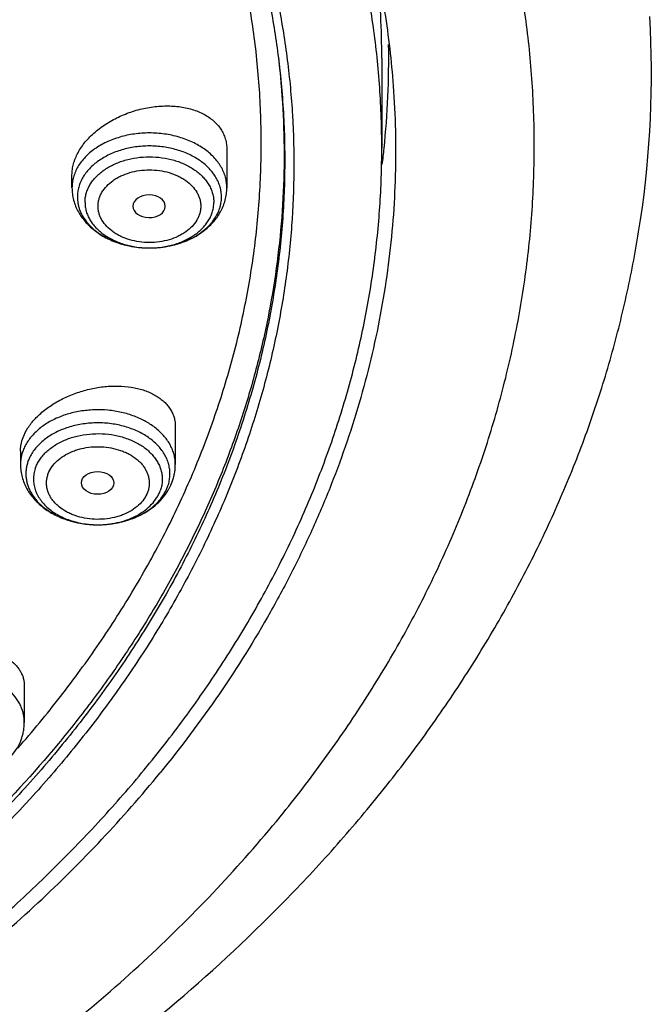
# Model space of a CAD drawing. Units: inches. Extents: x 7.6 to 14.3, y 1 to 17.5.
# Drawn here: x 12.4 to 13.1, y 11.7 to 12.8 of the extents above; entities that cross this region are included whole.
import ezdxf

# ---------------------------------------------------------------- set-up
doc = ezdxf.new("R2010")
doc.units = ezdxf.units.IN
doc.header["$LTSCALE"] = 1.21
doc.header["$MEASUREMENT"] = 0
doc.layers.get('0').update_dxf_attribs({"linetype": 'CONTINUOUS'})

msp = doc.modelspace()

# ---------------------------------------------------------------- linework, layer by layer
at = {"color": 9, "linetype": 'Continuous'}
msp.add_line((12.6894, 12.728), (12.6895, 12.7273), dxfattribs=at)
at = {"color": 7, "linetype": 'Continuous'}
for p, q in [((12.7999, 12.7269), (12.7999, 12.6309)), ((12.6345, 12.6296), (12.6345, 12.5887)), ((12.4692, 12.5887), (12.4692, 12.6024)), ((12.5688, 12.5688), (12.5688, 12.569)), ((12.5795, 12.3337), (12.5795, 12.2933)), ((12.4142, 12.3075), (12.4142, 12.2933)), ((12.4183, 12.0571), (12.4183, 12.018))]:
    msp.add_line(p, q, dxfattribs=at)
for centre, radius, start, end in [((11.8669, 12.7269), 0.933, 0.0023, 5.5884), ((12.0097, 12.711), 1.078, 351.6444, 3.2064), ((11.8707, 12.7269), 0.9366, 354.0977, 0.8885), ((11.8635, 12.7276), 0.9439, 353.0625, 354.1029), ((12.5238, 12.2946), 0.056, 332.0274, 339.2006), ((12.5225, 12.2953), 0.0574, 331.0073, 332.0419)]:
    msp.add_arc(centre, radius, start, end, dxfattribs=at)
at = {"color": 9, "linetype": 'Continuous'}
for centre, radius, start, end in [((12.4913, 12.317), 0.0871, 245.8363, 247.4758), ((12.4929, 12.3207), 0.0911, 247.4827, 251.7716), ((12.4943, 12.3251), 0.0958, 251.7405, 254.1849), ((12.4954, 12.3287), 0.0995, 254.1813, 257.6497), ((12.4961, 12.3318), 0.1027, 257.6349, 260.2156), ((12.4965, 12.3345), 0.1054, 260.2117, 263.4273), ((12.497, 12.3361), 0.107, 274.8717, 277.2119), ((12.4972, 12.3342), 0.1051, 277.2125, 280.9781), ((12.4978, 12.3313), 0.1022, 280.9904, 282.9703), ((12.4968, 12.3363), 0.1072, 263.4192, 266.0015), ((12.4969, 12.3376), 0.1086, 266.0003, 271.1067), ((12.4969, 12.3261), 0.0971, 270.4258, 270.9643), ((12.4969, 12.3375), 0.1084, 271.1061, 274.8686)]:
    msp.add_arc(centre, radius, start, end, dxfattribs=at)
at = {"color": 7, "linetype": 'Continuous'}
msp.add_ellipse((12.5515, 12.569), major_axis=(0.0173, 0), ratio=0.700052, start_param=0, end_param=6.265882, dxfattribs=at)
msp.add_ellipse((12.4965, 12.2737), major_axis=(0.0173, -0.0001), ratio=0.700967, dxfattribs=at)
for points, knots in [([(12.7999, 12.6309), (12.7999, 12.6525), (12.7984, 12.6957), (12.7917, 12.7602), (12.7804, 12.8244), (12.7648, 12.8882), (12.7447, 12.9514), (12.7203, 13.0137), (12.6915, 13.0751), (12.6586, 13.1355), (12.6215, 13.1946), (12.5803, 13.2524), (12.5352, 13.3086), (12.4862, 13.3633), (12.4336, 13.4161), (12.3773, 13.4671), (12.3175, 13.516), (12.2545, 13.5628), (12.1882, 13.6073), (12.119, 13.6495), (12.0469, 13.6893), (11.9722, 13.7265), (11.895, 13.761), (11.8154, 13.7929), (11.7338, 13.8219), (11.6219, 13.857), (11.5071, 13.8859), (11.3901, 13.9088), (11.2709, 13.9277), (11.1201, 13.9435), (10.9377, 13.9498), (10.7553, 13.9435), (10.6044, 13.9277), (10.4853, 13.9088), (10.3683, 13.8859), (10.2535, 13.857), (10.1416, 13.8219), (10.06, 13.7929), (9.9804, 13.761), (9.9032, 13.7265), (9.8285, 13.6893), (9.7564, 13.6495), (9.6871, 13.6073), (9.6209, 13.5628), (9.5579, 13.516), (9.4981, 13.4671), (9.4418, 13.4161), (9.3891, 13.3633), (9.3402, 13.3086), (9.2951, 13.2524), (9.2539, 13.1946), (9.2168, 13.1355), (9.1839, 13.0751), (9.1551, 13.0137), (9.1307, 12.9514), (9.1106, 12.8882), (9.0949, 12.8244), (9.0837, 12.7602), (9.077, 12.6957), (9.0755, 12.6525), (9.0755, 12.6309)], [0, 0, 0, 0, 0.012854, 0.025738, 0.038684, 0.05172, 0.064875, 0.078174, 0.091641, 0.105298, 0.119163, 0.133252, 0.147578, 0.162151, 0.176979, 0.192066, 0.207414, 0.223023, 0.238889, 0.255007, 0.27137, 0.287968, 0.30479, 0.321823, 0.339052, 0.356463, 0.391751, 0.409597, 0.42755, 0.463688, 0.5, 0.536312, 0.57245, 0.590403, 0.608249, 0.643537, 0.660948, 0.678177, 0.69521, 0.712032, 0.72863, 0.744993, 0.761111, 0.776977, 0.792586, 0.807934, 0.823021, 0.837849, 0.852422, 0.866748, 0.880837, 0.894702, 0.908359, 0.921826, 0.935125, 0.94828, 0.961316, 0.974262, 0.987146, 1, 1, 1, 1]), ([(10.9377, 13.8601), (10.992, 13.8601), (11.1005, 13.8566), (11.2619, 13.8407), (11.4205, 13.8143), (11.575, 13.7776), (11.7241, 13.731), (11.8434, 13.684), (11.9349, 13.6417), (12.0224, 13.5971), (12.106, 13.5479), (12.185, 13.4944), (12.2592, 13.4392), (12.3286, 13.38), (12.3923, 13.3171), (12.4366, 13.2687), (12.4777, 13.219), (12.5154, 13.168), (12.5498, 13.1158), (12.5806, 13.0626), (12.608, 13.0084), (12.6318, 12.9534), (12.6519, 12.8977), (12.6684, 12.8414), (12.6811, 12.7846), (12.6872, 12.7464), (12.6895, 12.7273)], [0, 0, 0, 0, 0.071981, 0.143653, 0.214712, 0.284869, 0.353853, 0.421421, 0.454615, 0.487379, 0.551534, 0.582909, 0.613797, 0.674078, 0.703488, 0.732413, 0.760867, 0.788865, 0.816428, 0.843583, 0.870362, 0.896799, 0.922935, 0.948815, 0.974486, 1, 1, 1, 1]), ([(11.0537, 13.8613), (11.1091, 13.8587), (11.2193, 13.8499), (11.3825, 13.8257), (11.5418, 13.7907), (11.6707, 13.7527), (11.7705, 13.7171), (11.8668, 13.6787), (11.9597, 13.6353), (12.0485, 13.5871), (12.1328, 13.5366), (12.2126, 13.4817), (12.2871, 13.4224), (12.3396, 13.3765), (12.3889, 13.3289), (12.435, 13.2797), (12.4778, 13.229), (12.5172, 13.1769), (12.553, 13.1235), (12.5853, 13.0691), (12.6138, 13.0135), (12.6387, 12.9571), (12.6597, 12.9), (12.6769, 12.8421), (12.6903, 12.7838), (12.6997, 12.7251), (12.7052, 12.6661), (12.7067, 12.607), (12.7043, 12.548), (12.6979, 12.489), (12.6876, 12.4304), (12.6735, 12.3721), (12.6554, 12.3145), (12.6335, 12.2574), (12.6078, 12.2012), (12.5784, 12.1459), (12.5454, 12.0917), (12.5088, 12.0386), (12.4687, 11.9868), (12.4101, 11.9191), (12.3454, 11.855), (12.2751, 11.7948), (12.1997, 11.7361), (12.1191, 11.6817), (12.0341, 11.6319), (11.9446, 11.5843), (11.8511, 11.5416), (11.7542, 11.5039), (11.6539, 11.4691), (11.5244, 11.432), (11.3917, 11.4039), (11.2835, 11.3868), (11.1737, 11.3732), (11.0908, 11.3672), (11.0353, 11.365)], [0, 0, 0, 0, 0.036458, 0.072644, 0.108402, 0.143589, 0.16093, 0.178081, 0.211754, 0.228259, 0.244529, 0.276327, 0.291855, 0.307129, 0.322152, 0.336927, 0.351458, 0.365756, 0.379829, 0.393693, 0.407362, 0.420855, 0.434193, 0.447398, 0.460496, 0.473512, 0.486475, 0.499411, 0.512351, 0.525323, 0.538355, 0.551475, 0.564707, 0.578077, 0.591608, 0.605318, 0.619227, 0.633349, 0.647697, 0.662282, 0.69218, 0.70751, 0.723094, 0.755001, 0.771324, 0.78788, 0.821647, 0.838842, 0.856223, 0.89148, 0.927293, 0.945365, 0.963521, 1, 1, 1, 1]), ([(12.4114, 11.9906), (12.4271, 12.0085), (12.4497, 12.0359), (12.4781, 12.0736), (12.5049, 12.1114), (12.5358, 12.1597), (12.5687, 12.2191), (12.5972, 12.2797), (12.6211, 12.3412), (12.6406, 12.4036), (12.6554, 12.4666), (12.6655, 12.53), (12.671, 12.5938), (12.6717, 12.6577), (12.6678, 12.7215), (12.6591, 12.785), (12.6458, 12.8482), (12.6279, 12.9108), (12.6054, 12.9726), (12.5784, 13.0335), (12.5469, 13.0933), (12.5111, 13.1519), (12.471, 13.2091), (12.4268, 13.2647), (12.3785, 13.3186), (12.3264, 13.3707), (12.2705, 13.4207), (12.211, 13.4686), (12.1481, 13.5143), (12.0819, 13.5576), (12.0126, 13.5984), (11.9404, 13.6366), (11.8399, 13.6843), (11.7617, 13.7153), (11.7086, 13.734)], [0, 0, 0, 0, 0.031494, 0.047033, 0.062436, 0.092849, 0.122774, 0.152257, 0.18135, 0.210112, 0.238607, 0.266904, 0.295076, 0.323198, 0.351345, 0.379593, 0.408017, 0.436685, 0.465664, 0.495015, 0.524792, 0.555043, 0.585808, 0.617119, 0.649003, 0.681478, 0.714554, 0.748235, 0.78252, 0.817399, 0.852857, 0.888876, 0.925429, 1, 1, 1, 1]), ([(12.5578, 13.2982), (12.5764, 13.2756), (12.6119, 13.2298), (12.6596, 13.1581), (12.7013, 13.0846), (12.7367, 13.0094), (12.7656, 12.9329), (12.7881, 12.8552), (12.804, 12.7767), (12.8102, 12.7239), (12.8121, 12.6975)], [0, 0, 0, 0, 0.132367, 0.262118, 0.389455, 0.514623, 0.637913, 0.759656, 0.880221, 1, 1, 1, 1]), ([(12.8121, 12.6975), (12.8133, 12.6816), (12.8148, 12.6498), (12.8147, 12.602), (12.8122, 12.5542), (12.8072, 12.5065), (12.7998, 12.459), (12.79, 12.4116), (12.7778, 12.3646), (12.7632, 12.3179), (12.7462, 12.2716), (12.7269, 12.2258), (12.7052, 12.1805), (12.6732, 12.1206), (12.6273, 12.0472), (12.5855, 11.9916), (12.5632, 11.9643)], [0, 0, 0, 0, 0.060255, 0.120474, 0.180736, 0.241118, 0.301696, 0.362545, 0.423739, 0.485345, 0.54743, 0.610056, 0.673281, 0.737158, 0.86702, 1, 1, 1, 1]), ([(12.4692, 12.6024), (12.4692, 12.6044), (12.4695, 12.6084), (12.4707, 12.6143), (12.4728, 12.6203), (12.4766, 12.6283), (12.4819, 12.636), (12.4883, 12.6431), (12.4938, 12.6482), (12.4998, 12.653), (12.5086, 12.6589), (12.5205, 12.6653), (12.5358, 12.6711), (12.5491, 12.6742), (12.5598, 12.6756), (12.5703, 12.6762), (12.5805, 12.6758), (12.5904, 12.6742), (12.5973, 12.6724), (12.6039, 12.6701), (12.6099, 12.6673), (12.6154, 12.664), (12.6204, 12.6602), (12.6246, 12.6559), (12.6282, 12.6513), (12.631, 12.6463), (12.633, 12.6409), (12.6343, 12.6353), (12.6345, 12.6315), (12.6345, 12.6296)], [0, 0, 0, 0, 0.026199, 0.053218, 0.081211, 0.110291, 0.17179, 0.204237, 0.237695, 0.272052, 0.307176, 0.379066, 0.452094, 0.524882, 0.560784, 0.596133, 0.66456, 0.697444, 0.729302, 0.760074, 0.789739, 0.818316, 0.845874, 0.872534, 0.898473, 0.923916, 0.949127, 0.974397, 1, 1, 1, 1]), ([(11.0355, 11.316), (11.0649, 11.3171), (11.1236, 11.3202), (11.2112, 11.3279), (11.2983, 11.3386), (11.4129, 11.3566), (11.5535, 11.3861), (11.6905, 11.4253), (11.7968, 11.4621), (11.8994, 11.502), (11.9984, 11.5472), (12.0931, 11.5976), (12.1611, 11.6375), (12.2263, 11.6796), (12.3087, 11.7382), (12.3859, 11.8012), (12.4569, 11.8686), (12.5063, 11.9204), (12.5522, 11.9738), (12.5945, 12.0287), (12.633, 12.085), (12.6678, 12.1425), (12.6986, 12.2011), (12.7255, 12.2606), (12.7483, 12.3211), (12.7671, 12.3822), (12.7817, 12.4439), (12.7922, 12.506), (12.7985, 12.5684), (12.7999, 12.6101), (12.7999, 12.6309)], [0, 0, 0, 0, 0.036498, 0.072911, 0.109196, 0.145315, 0.21689, 0.287353, 0.322089, 0.356449, 0.423922, 0.457, 0.489609, 0.521733, 0.553361, 0.615083, 0.645192, 0.674801, 0.70392, 0.732565, 0.760757, 0.788521, 0.815891, 0.842901, 0.869593, 0.896013, 0.922209, 0.948236, 0.974147, 1, 1, 1, 1]), ([(12.4692, 12.5887), (12.4692, 12.5865), (12.4695, 12.582), (12.4708, 12.5754), (12.473, 12.5689), (12.4759, 12.5628), (12.4796, 12.557), (12.484, 12.5516), (12.4889, 12.5466), (12.4945, 12.5421), (12.5005, 12.538), (12.5092, 12.5332), (12.5211, 12.5286), (12.5362, 12.5252), (12.5519, 12.5241), (12.5675, 12.5252), (12.5826, 12.5286), (12.5945, 12.5332), (12.6032, 12.538), (12.6092, 12.5421), (12.6148, 12.5466), (12.6198, 12.5516), (12.6241, 12.557), (12.6278, 12.5628), (12.6308, 12.5689), (12.6329, 12.5754), (12.6342, 12.582), (12.6345, 12.5865), (12.6345, 12.5887)], [0, 0, 0, 0, 0.028936, 0.057927, 0.087046, 0.116356, 0.145937, 0.175864, 0.206208, 0.237028, 0.268363, 0.300228, 0.365418, 0.432256, 0.500008, 0.567759, 0.634596, 0.699783, 0.731647, 0.762981, 0.793799, 0.824142, 0.854067, 0.883647, 0.912956, 0.942073, 0.971065, 1, 1, 1, 1]), ([(11.0155, 11.1717), (11.0789, 11.1734), (11.2053, 11.1807), (11.3931, 11.2037), (11.5774, 11.2386), (11.7569, 11.2852), (11.9301, 11.343), (12.0688, 11.4006), (12.1754, 11.4521), (12.2777, 11.5064), (12.3755, 11.5658), (12.4681, 11.6304), (12.5556, 11.6971), (12.6375, 11.7684), (12.7131, 11.8441), (12.7658, 11.9024), (12.8149, 11.9623), (12.8602, 12.0237), (12.9017, 12.0866), (12.9391, 12.1507), (12.9726, 12.216), (13.0019, 12.2823), (13.027, 12.3494), (13.0478, 12.4171), (13.0644, 12.4855), (13.0726, 12.5314), (13.076, 12.5544)], [0, 0, 0, 0, 0.070966, 0.141575, 0.211579, 0.28075, 0.348873, 0.415763, 0.448699, 0.481269, 0.545241, 0.57663, 0.607606, 0.66828, 0.697988, 0.727274, 0.756143, 0.784605, 0.812671, 0.840358, 0.867687, 0.894684, 0.921378, 0.947803, 0.973996, 1, 1, 1, 1]), ([(12.417, 12.3221), (12.4184, 12.3257), (12.4211, 12.331), (12.4257, 12.3375), (12.4299, 12.3423), (12.4346, 12.3469), (12.4416, 12.3529), (12.4514, 12.3596), (12.4645, 12.3663), (12.4786, 12.3715), (12.4931, 12.3752), (12.5077, 12.3771), (12.522, 12.3772), (12.5335, 12.3759), (12.5421, 12.3739), (12.5481, 12.372), (12.5537, 12.3696), (12.5588, 12.3669), (12.5635, 12.3638), (12.5676, 12.3604), (12.5712, 12.3566), (12.5742, 12.3525), (12.5766, 12.3481), (12.5783, 12.3435), (12.5793, 12.3387), (12.5795, 12.3354), (12.5795, 12.3337)], [0, 0, 0, 0, 0.056078, 0.085952, 0.117027, 0.149253, 0.182545, 0.251831, 0.323834, 0.397276, 0.470825, 0.543186, 0.613168, 0.679759, 0.711556, 0.742252, 0.77181, 0.800229, 0.827543, 0.85383, 0.879214, 0.903869, 0.92801, 0.951894, 0.975798, 1, 1, 1, 1]), ([(12.4142, 12.3075), (12.4142, 12.3087), (12.4143, 12.3111), (12.415, 12.3161), (12.4161, 12.3197), (12.417, 12.3221)], [0, 0, 0, 0, 0.241438, 0.488032, 1, 1, 1, 1]), ([(12.4142, 12.2933), (12.4142, 12.291), (12.4145, 12.2865), (12.4158, 12.2799), (12.418, 12.2734), (12.421, 12.2672), (12.4247, 12.2614), (12.4291, 12.256), (12.4342, 12.251), (12.4398, 12.2464), (12.4459, 12.2424), (12.4546, 12.2376), (12.4641, 12.234), (12.4741, 12.2314), (12.4844, 12.2295), (12.4923, 12.229), (12.4976, 12.2291)], [0, 0, 0, 0, 0.057836, 0.115786, 0.173992, 0.232587, 0.291729, 0.35157, 0.412254, 0.4739, 0.536585, 0.600333, 0.730753, 0.797321, 0.864541, 1, 1, 1, 1]), ([(12.5761, 12.2748), (12.5767, 12.2763), (12.5777, 12.2793), (12.5787, 12.2839), (12.5794, 12.2886), (12.5795, 12.2917), (12.5795, 12.2933)], [0, 0, 0, 0, 0.250919, 0.501029, 0.750624, 1, 1, 1, 1]), ([(12.4976, 12.2291), (12.5015, 12.2291), (12.5093, 12.2296), (12.5207, 12.2315), (12.5317, 12.2347), (12.542, 12.2391), (12.5515, 12.2446), (12.56, 12.2512), (12.5672, 12.2588), (12.5711, 12.2645), (12.5727, 12.2675)], [0, 0, 0, 0, 0.132678, 0.264283, 0.393926, 0.520933, 0.644926, 0.765871, 0.88405, 1, 1, 1, 1]), ([(12.264, 12.0609), (12.2664, 12.0639), (12.2704, 12.068), (12.2764, 12.073), (12.2832, 12.078), (12.2925, 12.0835), (12.3046, 12.089), (12.3175, 12.0934), (12.3308, 12.0964), (12.3442, 12.0981), (12.3573, 12.0985), (12.3699, 12.0974), (12.3798, 12.0954), (12.3871, 12.0931), (12.3922, 12.0911), (12.3969, 12.0888), (12.4025, 12.0854), (12.4074, 12.0814), (12.4115, 12.0768), (12.4139, 12.0732), (12.4159, 12.0694), (12.4173, 12.0654), (12.4181, 12.0613), (12.4183, 12.0585), (12.4183, 12.0571)], [0, 0, 0, 0, 0.061166, 0.093523, 0.126944, 0.196505, 0.268837, 0.342745, 0.416979, 0.490318, 0.561627, 0.629913, 0.694373, 0.725003, 0.754496, 0.782838, 0.810043, 0.861191, 0.885405, 0.908892, 0.931852, 0.954518, 0.977147, 1, 1, 1, 1]), ([(12.4054, 11.9833), (12.4074, 11.9858), (12.4111, 11.991), (12.4145, 11.9981), (12.4165, 12.0041), (12.4175, 12.0087), (12.4181, 12.0133), (12.4183, 12.0164), (12.4183, 12.018)], [0, 0, 0, 0, 0.25373, 0.504079, 0.6285, 0.752545, 0.876311, 1, 1, 1, 1]), ([(11.0163, 11.3019), (11.0946, 11.3042), (11.2118, 11.3129), (11.3662, 11.3349), (11.4801, 11.3564), (11.5918, 11.383), (11.701, 11.4145), (11.8071, 11.4507), (11.9099, 11.4916), (12.0088, 11.537), (12.1035, 11.5866), (12.1936, 11.6404), (12.2788, 11.6981), (12.3587, 11.7595), (12.433, 11.8243), (12.5014, 11.8922), (12.5434, 11.94), (12.5632, 11.9643)], [0, 0, 0, 0, 0.135696, 0.203095, 0.270013, 0.336327, 0.40192, 0.466684, 0.530519, 0.593337, 0.655059, 0.715624, 0.774982, 0.833103, 0.889972, 0.945595, 1, 1, 1, 1])]:
    msp.add_open_spline(points, degree=3, knots=knots, dxfattribs=at)
at = {"color": 9, "linetype": 'Continuous'}
for points, knots in [([(12.6914, 11.9175), (12.7078, 11.9376), (12.7315, 11.9684), (12.7612, 12.0105), (12.7892, 12.0528), (12.8215, 12.1065), (12.8502, 12.1617), (12.8708, 12.2064), (12.8897, 12.2512), (12.9105, 12.3078), (12.9307, 12.3767), (12.9461, 12.4463), (12.9567, 12.5162), (12.9624, 12.5865), (12.9632, 12.6569), (12.9592, 12.7272), (12.9502, 12.7973), (12.9364, 12.8671), (12.9177, 12.9362), (12.8943, 13.0046), (12.8662, 13.0721), (12.8334, 13.1385), (12.7961, 13.2037), (12.7542, 13.2675), (12.708, 13.3298), (12.6576, 13.3904), (12.603, 13.4492), (12.5444, 13.506), (12.4819, 13.5606), (12.3929, 13.6312), (12.2975, 13.6963), (12.1965, 13.7558), (12.0899, 13.8126), (12.0068, 13.8504), (11.9502, 13.8735)], [0, 0, 0, 0, 0.031433, 0.046957, 0.062355, 0.092791, 0.12278, 0.137622, 0.15237, 0.181602, 0.210534, 0.239225, 0.267737, 0.296137, 0.324491, 0.352868, 0.381335, 0.409959, 0.438804, 0.46793, 0.497393, 0.527242, 0.557525, 0.588279, 0.619537, 0.651327, 0.683669, 0.716576, 0.750057, 0.784115, 0.853922, 0.889669, 0.925948, 1, 1, 1, 1]), ([(12.6895, 12.7273), (12.6921, 12.7066), (12.6958, 12.6652), (12.6969, 12.6029), (12.6936, 12.5406), (12.6858, 12.4785), (12.6737, 12.4167), (12.6572, 12.3555), (12.6365, 12.2949), (12.6114, 12.2352), (12.5822, 12.1764), (12.5488, 12.1187), (12.5114, 12.0623), (12.4701, 12.0073), (12.4249, 11.9538), (12.3591, 11.8842), (12.2866, 11.8188), (12.2082, 11.758), (12.1457, 11.7141), (12.0803, 11.6725), (12.0119, 11.6333), (11.9409, 11.5965), (11.8673, 11.5623), (11.7915, 11.5308), (11.7135, 11.5019), (11.6335, 11.4759), (11.5242, 11.4449), (11.4122, 11.4199), (11.2984, 11.4009), (11.1828, 11.3859), (11.0954, 11.3793), (11.0369, 11.377)], [0, 0, 0, 0, 0.026153, 0.052257, 0.078377, 0.104579, 0.130925, 0.157478, 0.184294, 0.211427, 0.238926, 0.266834, 0.295186, 0.324016, 0.353347, 0.383198, 0.444484, 0.475949, 0.507949, 0.540478, 0.57352, 0.607057, 0.641067, 0.675524, 0.710399, 0.745658, 0.781267, 0.853369, 0.889793, 0.926404, 1, 1, 1, 1]), ([(12.6895, 12.7273), (12.6916, 12.7092), (12.6948, 12.673), (12.6962, 12.6184), (12.6941, 12.5639), (12.6887, 12.5095), (12.68, 12.4554), (12.6679, 12.4015), (12.6524, 12.3481), (12.6337, 12.2952), (12.6117, 12.243), (12.5865, 12.1915), (12.5581, 12.1408), (12.5266, 12.091), (12.4921, 12.0423), (12.4417, 11.9784), (12.3712, 11.9015), (12.2764, 11.8156), (12.1713, 11.7359), (12.0568, 11.6631), (11.9337, 11.5976), (11.8031, 11.54), (11.6659, 11.4906), (11.5231, 11.45), (11.4255, 11.429), (11.3761, 11.42)], [0, 0, 0, 0, 0.026787, 0.053529, 0.080275, 0.107077, 0.133986, 0.161051, 0.188318, 0.215832, 0.243634, 0.271762, 0.300251, 0.32913, 0.358426, 0.38816, 0.448992, 0.511735, 0.576416, 0.643002, 0.711408, 0.781501, 0.853107, 0.926019, 1, 1, 1, 1]), ([(12.6345, 12.5887), (12.6345, 12.5906), (12.6343, 12.5945), (12.6331, 12.6002), (12.6311, 12.6058), (12.6283, 12.6112), (12.6248, 12.6164), (12.6192, 12.6231), (12.6122, 12.629), (12.6043, 12.634), (12.5955, 12.6386), (12.5834, 12.6431), (12.5679, 12.6464), (12.5519, 12.6475), (12.5358, 12.6464), (12.5203, 12.6431), (12.5082, 12.6386), (12.4994, 12.634), (12.4915, 12.629), (12.4846, 12.6231), (12.4789, 12.6164), (12.4754, 12.6112), (12.4727, 12.6058), (12.4707, 12.6002), (12.4695, 12.5945), (12.4692, 12.5906), (12.4692, 12.5887)], [0, 0, 0, 0, 0.025738, 0.051728, 0.078184, 0.105314, 0.133276, 0.162184, 0.223006, 0.255004, 0.287981, 0.356458, 0.427543, 0.5, 0.572457, 0.643542, 0.712019, 0.744996, 0.776994, 0.837816, 0.866724, 0.894686, 0.921816, 0.948272, 0.974262, 1, 1, 1, 1]), ([(12.6288, 12.5789), (12.6288, 12.5806), (12.6285, 12.5842), (12.6274, 12.5895), (12.6256, 12.5947), (12.623, 12.5998), (12.6197, 12.6046), (12.6145, 12.6108), (12.608, 12.6163), (12.6006, 12.621), (12.5925, 12.6253), (12.5812, 12.6295), (12.5668, 12.6326), (12.5519, 12.6336), (12.5369, 12.6326), (12.5225, 12.6295), (12.5113, 12.6253), (12.5031, 12.621), (12.4957, 12.6163), (12.4893, 12.6108), (12.484, 12.6046), (12.4807, 12.5998), (12.4782, 12.5947), (12.4763, 12.5895), (12.4752, 12.5842), (12.475, 12.5806), (12.475, 12.5789)], [0, 0, 0, 0, 0.025736, 0.051726, 0.078183, 0.105312, 0.133274, 0.162183, 0.223004, 0.255003, 0.287979, 0.356457, 0.427542, 0.499999, 0.572456, 0.643541, 0.712019, 0.744995, 0.776994, 0.837815, 0.866724, 0.894686, 0.921816, 0.948272, 0.974262, 1, 1, 1, 1]), ([(12.4831, 12.5731), (12.4831, 12.5747), (12.4833, 12.5779), (12.4843, 12.5826), (12.486, 12.5873), (12.4883, 12.5918), (12.4912, 12.5961), (12.4959, 12.6017), (12.5017, 12.6066), (12.5083, 12.6108), (12.5156, 12.6146), (12.5256, 12.6184), (12.5385, 12.6211), (12.5519, 12.622), (12.5652, 12.6211), (12.5781, 12.6184), (12.5882, 12.6146), (12.5955, 12.6108), (12.602, 12.6066), (12.6078, 12.6017), (12.6125, 12.5961), (12.6155, 12.5918), (12.6177, 12.5873), (12.6194, 12.5826), (12.6204, 12.5779), (12.6206, 12.5747), (12.6206, 12.5731)], [0, 0, 0, 0, 0.025738, 0.051728, 0.078184, 0.105314, 0.133276, 0.162184, 0.223006, 0.255004, 0.287981, 0.356458, 0.427543, 0.5, 0.572457, 0.643542, 0.712019, 0.744996, 0.776994, 0.837816, 0.866724, 0.894686, 0.921816, 0.948272, 0.974262, 1, 1, 1, 1]), ([(12.497, 12.569), (12.497, 12.5703), (12.4972, 12.5728), (12.498, 12.5766), (12.4993, 12.5803), (12.5018, 12.5852), (12.5062, 12.5909), (12.5118, 12.5957), (12.5171, 12.5991), (12.5229, 12.6021), (12.5309, 12.6051), (12.5412, 12.6073), (12.5519, 12.608), (12.5625, 12.6073), (12.5728, 12.6051), (12.5808, 12.6021), (12.5866, 12.5991), (12.5919, 12.5957), (12.5975, 12.5909), (12.6019, 12.5852), (12.6044, 12.5803), (12.6057, 12.5766), (12.6065, 12.5728), (12.6067, 12.5703), (12.6067, 12.569)], [0, 0, 0, 0, 0.025738, 0.051734, 0.078201, 0.105342, 0.162133, 0.222957, 0.254962, 0.287944, 0.356434, 0.42753, 0.5, 0.572469, 0.643566, 0.712056, 0.745038, 0.777043, 0.837867, 0.894657, 0.921799, 0.948266, 0.974263, 1, 1, 1, 1]), ([(12.475, 12.5789), (12.475, 12.5766), (12.4753, 12.5732), (12.4762, 12.5687), (12.4776, 12.5643), (12.4801, 12.5589), (12.4835, 12.5538), (12.4867, 12.55), (12.4902, 12.5462), (12.4954, 12.5418), (12.5023, 12.5371), (12.5073, 12.5345), (12.5099, 12.5333)], [0, 0, 0, 0, 0.111545, 0.167909, 0.22488, 0.34129, 0.4621, 0.524463, 0.5882, 0.719869, 0.857232, 1, 1, 1, 1]), ([(12.5943, 12.5335), (12.5969, 12.5347), (12.6018, 12.5373), (12.6087, 12.542), (12.6137, 12.5464), (12.6172, 12.5501), (12.6204, 12.554), (12.6237, 12.559), (12.6261, 12.5644), (12.6275, 12.5688), (12.6285, 12.5732), (12.6288, 12.5766), (12.6288, 12.5789)], [0, 0, 0, 0, 0.142651, 0.279907, 0.411502, 0.475217, 0.53757, 0.6584, 0.774883, 0.831905, 0.888327, 1, 1, 1, 1]), ([(12.4831, 12.5731), (12.4831, 12.5715), (12.4833, 12.5683), (12.4843, 12.5635), (12.486, 12.5589), (12.4883, 12.5544), (12.4912, 12.5501), (12.4959, 12.5445), (12.5017, 12.5396), (12.5083, 12.5354), (12.5156, 12.5316), (12.5256, 12.5278), (12.5385, 12.5251), (12.5519, 12.5242), (12.5652, 12.5251), (12.5781, 12.5278), (12.5882, 12.5316), (12.5955, 12.5354), (12.602, 12.5396), (12.6078, 12.5445), (12.6125, 12.5501), (12.6155, 12.5544), (12.6177, 12.5589), (12.6194, 12.5635), (12.6204, 12.5683), (12.6206, 12.5715), (12.6206, 12.5731)], [0, 0, 0, 0, 0.025738, 0.051728, 0.078184, 0.105314, 0.133276, 0.162184, 0.223006, 0.255004, 0.287981, 0.356458, 0.427543, 0.5, 0.572457, 0.643542, 0.712019, 0.744996, 0.776994, 0.837816, 0.866724, 0.894686, 0.921816, 0.948272, 0.974262, 1, 1, 1, 1]), ([(12.6067, 12.569), (12.6067, 12.5677), (12.6065, 12.5652), (12.6057, 12.5614), (12.6044, 12.5577), (12.6019, 12.5528), (12.5975, 12.5471), (12.5919, 12.5423), (12.5866, 12.539), (12.5808, 12.5359), (12.5728, 12.5329), (12.5625, 12.5307), (12.5519, 12.53), (12.5412, 12.5307), (12.5309, 12.5329), (12.5229, 12.5359), (12.5171, 12.539), (12.5118, 12.5423), (12.5062, 12.5471), (12.5018, 12.5528), (12.4993, 12.5577), (12.498, 12.5614), (12.4972, 12.5652), (12.497, 12.5677), (12.497, 12.569)], [0, 0, 0, 0, 0.025738, 0.051734, 0.078201, 0.105342, 0.162133, 0.222957, 0.254962, 0.287944, 0.356434, 0.42753, 0.5, 0.572469, 0.643566, 0.712056, 0.745038, 0.777043, 0.837867, 0.894657, 0.921799, 0.948266, 0.974263, 1, 1, 1, 1]), ([(12.5099, 12.5333), (12.5131, 12.5318), (12.5197, 12.5292), (12.5302, 12.5265), (12.5411, 12.5248), (12.5522, 12.5243), (12.5633, 12.5249), (12.5741, 12.5266), (12.5845, 12.5294), (12.5911, 12.532), (12.5943, 12.5335)], [0, 0, 0, 0, 0.120683, 0.245061, 0.372009, 0.500261, 0.628477, 0.755323, 0.879535, 1, 1, 1, 1]), ([(12.5795, 12.2933), (12.5795, 12.295), (12.5793, 12.2986), (12.5783, 12.3038), (12.5766, 12.309), (12.5743, 12.314), (12.5714, 12.3188), (12.5678, 12.3234), (12.5637, 12.3278), (12.5574, 12.3334), (12.5482, 12.3395), (12.5358, 12.3452), (12.5221, 12.3493), (12.5076, 12.3516), (12.4928, 12.352), (12.4781, 12.3505), (12.464, 12.3473), (12.453, 12.3431), (12.4449, 12.3389), (12.4376, 12.3343), (12.4311, 12.329), (12.4256, 12.323), (12.4221, 12.3184), (12.4192, 12.3135), (12.4177, 12.3101), (12.417, 12.3084)], [0, 0, 0, 0, 0.025346, 0.050895, 0.076838, 0.103346, 0.130561, 0.158593, 0.187517, 0.217375, 0.279839, 0.345779, 0.414546, 0.485228, 0.556743, 0.627943, 0.697706, 0.76503, 0.797546, 0.829183, 0.889609, 0.91845, 0.946403, 0.973553, 1, 1, 1, 1]), ([(12.5712, 12.2694), (12.5718, 12.2711), (12.5729, 12.2745), (12.5737, 12.2799), (12.5739, 12.2852), (12.5732, 12.2906), (12.5719, 12.2959), (12.5698, 12.301), (12.567, 12.306), (12.5635, 12.3108), (12.5594, 12.3152), (12.5547, 12.3194), (12.5494, 12.3233), (12.5416, 12.3279), (12.5308, 12.3326), (12.5167, 12.3363), (12.5019, 12.3381), (12.4869, 12.3377), (12.4722, 12.3353), (12.4606, 12.3317), (12.4521, 12.3278), (12.4443, 12.3234), (12.4374, 12.3182), (12.4315, 12.3123), (12.4278, 12.3076), (12.4248, 12.3027), (12.4232, 12.2993), (12.4226, 12.2975)], [0, 0, 0, 0, 0.026269, 0.052149, 0.077859, 0.103653, 0.12977, 0.15643, 0.183819, 0.212083, 0.241323, 0.271594, 0.302908, 0.335237, 0.40261, 0.472947, 0.54509, 0.617696, 0.68938, 0.758844, 0.792426, 0.825082, 0.887289, 0.916868, 0.945447, 0.973119, 1, 1, 1, 1]), ([(12.4304, 12.2903), (12.431, 12.2918), (12.4324, 12.2949), (12.4351, 12.2993), (12.4384, 12.3035), (12.4437, 12.3088), (12.4499, 12.3134), (12.4568, 12.3173), (12.4645, 12.3208), (12.4748, 12.3241), (12.4879, 12.3262), (12.5013, 12.3265), (12.5146, 12.325), (12.5272, 12.3216), (12.5387, 12.3167), (12.5471, 12.3112), (12.5528, 12.3061), (12.5564, 12.3021), (12.5595, 12.2978), (12.562, 12.2934), (12.5639, 12.2888), (12.5651, 12.2841), (12.5657, 12.2793), (12.5656, 12.2745), (12.5648, 12.2697), (12.5639, 12.2666), (12.5633, 12.2651)], [0, 0, 0, 0, 0.026882, 0.054556, 0.083137, 0.112718, 0.174929, 0.207587, 0.241171, 0.31064, 0.382328, 0.454939, 0.527086, 0.597427, 0.664805, 0.728386, 0.758659, 0.787901, 0.816167, 0.843558, 0.870219, 0.896338, 0.922134, 0.947845, 0.973727, 1, 1, 1, 1]), ([(12.417, 12.3084), (12.4161, 12.306), (12.415, 12.3022), (12.4143, 12.2971), (12.4142, 12.2946), (12.4142, 12.2933)], [0, 0, 0, 0, 0.503864, 0.752477, 1, 1, 1, 1]), ([(12.4439, 12.2836), (12.4448, 12.2862), (12.4475, 12.2911), (12.4533, 12.2976), (12.4607, 12.3031), (12.4679, 12.3067), (12.4742, 12.309), (12.481, 12.3109), (12.4897, 12.3123), (12.5004, 12.3125), (12.511, 12.3113), (12.5195, 12.3091), (12.5258, 12.3066), (12.5316, 12.3038), (12.5369, 12.3003), (12.5415, 12.2963), (12.5444, 12.2931), (12.5469, 12.2897), (12.5488, 12.2861), (12.5503, 12.2825), (12.5513, 12.2787), (12.5518, 12.2749), (12.5517, 12.271), (12.5511, 12.2672), (12.5503, 12.2648), (12.5498, 12.2636)], [0, 0, 0, 0, 0.054441, 0.112545, 0.174767, 0.240954, 0.275368, 0.310483, 0.382181, 0.454803, 0.52696, 0.597312, 0.631462, 0.664752, 0.728343, 0.75862, 0.787867, 0.816135, 0.843527, 0.87019, 0.896314, 0.922115, 0.947829, 0.973714, 1, 1, 1, 1]), ([(12.4226, 12.2975), (12.4221, 12.2961), (12.4212, 12.2934), (12.4203, 12.2891), (12.4199, 12.2848), (12.42, 12.2804), (12.4206, 12.2761), (12.4216, 12.2719), (12.4232, 12.2677), (12.4252, 12.2636), (12.4276, 12.2597), (12.4315, 12.2545), (12.4374, 12.2486), (12.4459, 12.2424), (12.4523, 12.239), (12.4557, 12.2375)], [0, 0, 0, 0, 0.058122, 0.115482, 0.172368, 0.229141, 0.286165, 0.343778, 0.402299, 0.462012, 0.523152, 0.585908, 0.716628, 0.854759, 1, 1, 1, 1]), ([(12.4304, 12.2903), (12.4298, 12.2885), (12.4287, 12.2848), (12.428, 12.2792), (12.4282, 12.2736), (12.4293, 12.268), (12.4314, 12.2625), (12.4343, 12.2573), (12.438, 12.2523), (12.4441, 12.2461), (12.4516, 12.2407), (12.46, 12.2365), (12.467, 12.2338), (12.4743, 12.2316), (12.4845, 12.2296), (12.4923, 12.229), (12.4976, 12.2291)], [0, 0, 0, 0, 0.053695, 0.106535, 0.159178, 0.212326, 0.266622, 0.322614, 0.380718, 0.441202, 0.569449, 0.637245, 0.707133, 0.778783, 0.8518, 1, 1, 1, 1]), ([(12.5498, 12.2636), (12.5489, 12.261), (12.5462, 12.2561), (12.5404, 12.2496), (12.533, 12.2441), (12.5258, 12.2405), (12.5195, 12.2382), (12.5128, 12.2363), (12.504, 12.2349), (12.4933, 12.2347), (12.4827, 12.2359), (12.4743, 12.2381), (12.4679, 12.2406), (12.4621, 12.2434), (12.4568, 12.2469), (12.4523, 12.2509), (12.4493, 12.2541), (12.4469, 12.2575), (12.4449, 12.2611), (12.4434, 12.2647), (12.4424, 12.2685), (12.442, 12.2723), (12.442, 12.2762), (12.4427, 12.28), (12.4434, 12.2824), (12.4439, 12.2836)], [0, 0, 0, 0, 0.054441, 0.112545, 0.174767, 0.240954, 0.275368, 0.310483, 0.382181, 0.454803, 0.52696, 0.597312, 0.631462, 0.664752, 0.728343, 0.75862, 0.787867, 0.816135, 0.843527, 0.87019, 0.896314, 0.922115, 0.947829, 0.973714, 1, 1, 1, 1]), ([(12.4985, 12.2291), (12.5022, 12.2291), (12.5094, 12.2297), (12.5201, 12.2317), (12.5301, 12.2349), (12.5393, 12.2392), (12.5475, 12.2445), (12.5543, 12.2506), (12.5589, 12.2564), (12.5617, 12.2613), (12.5628, 12.2638), (12.5633, 12.2651)], [0, 0, 0, 0, 0.140541, 0.27903, 0.413818, 0.543515, 0.667119, 0.784146, 0.894756, 0.947989, 1, 1, 1, 1]), ([(12.5207, 12.2317), (12.5237, 12.2324), (12.5295, 12.2341), (12.5379, 12.2373), (12.5457, 12.2412), (12.5527, 12.2458), (12.5588, 12.251), (12.564, 12.2567), (12.5682, 12.2628), (12.5703, 12.2672), (12.5712, 12.2694)], [0, 0, 0, 0, 0.14096, 0.278267, 0.411158, 0.539082, 0.661744, 0.779148, 0.891666, 1, 1, 1, 1]), ([(12.4183, 12.018), (12.4183, 12.0196), (12.4181, 12.0228), (12.4173, 12.0276), (12.4159, 12.0323), (12.414, 12.0369), (12.4115, 12.0413), (12.4075, 12.0472), (12.4013, 12.054), (12.3921, 12.061), (12.3815, 12.0669), (12.3697, 12.0716), (12.357, 12.0747), (12.3437, 12.0764), (12.3302, 12.0766), (12.3169, 12.0752), (12.304, 12.0723), (12.292, 12.068), (12.2811, 12.0623), (12.2717, 12.0555), (12.2663, 12.0501), (12.264, 12.0472)], [0, 0, 0, 0, 0.025016, 0.050197, 0.075702, 0.101675, 0.128239, 0.155495, 0.212305, 0.27247, 0.335916, 0.402255, 0.470859, 0.540927, 0.611559, 0.681814, 0.750779, 0.817627, 0.881692, 0.942529, 1, 1, 1, 1]), ([(11.0154, 11.2026), (11.1002, 11.2049), (11.2271, 11.214), (11.3944, 11.2375), (11.5177, 11.2606), (11.6388, 11.2891), (11.7571, 11.323), (11.8721, 11.3621), (11.9835, 11.4062), (12.0907, 11.4552), (12.1933, 11.5088), (12.291, 11.567), (12.3833, 11.6294), (12.4698, 11.6957), (12.5503, 11.7659), (12.6244, 11.8394), (12.6699, 11.8912), (12.6914, 11.9175)], [0, 0, 0, 0, 0.135677, 0.203075, 0.269996, 0.336316, 0.401917, 0.46669, 0.530534, 0.59336, 0.655089, 0.715658, 0.775017, 0.833135, 0.889997, 0.94561, 1, 1, 1, 1])]:
    msp.add_open_spline(points, degree=3, knots=knots, dxfattribs=at)

doc.saveas('drawing.dxf')
